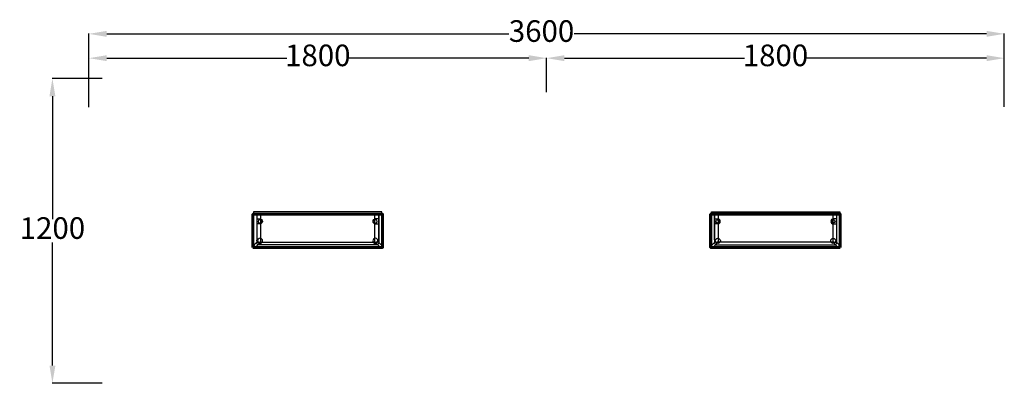
# Model space of a CAD drawing. Units: millimetres. Extents: x -96288 to -4352, y -10072 to 11287.
# Drawn here: x -38051 to -34179, y 1000 to 2431 of the extents above; entities that cross this region are included whole.
import ezdxf

# ---------------------------------------------------------------- set-up
doc = ezdxf.new("R2010")
doc.units = ezdxf.units.MM
doc.linetypes.add('HIDDEN', pattern=[0.375, 0.25, -0.125])
doc.layers.add('DIM-TOP', color=7, linetype='Continuous')
doc.styles.add('ARIAL', font='GOTHIC.TTF')
doc.dimstyles.new('ISO-25', dxfattribs={"dimtxt": 85, "dimasz": 70, "dimexe": 1, "dimexo": 1, "dimgap": 1, "dimtad": 0, "dimtih": 1, "dimtoh": 1, "dimdec": 0, "dimdsep": 46, "dimtxsty": 'ARIAL', "dimcen": 2.5, "dimclrd": 1, "dimclre": 1, "dimclrt": 256, "dimadec": 8, "dimazin": 0, "dimtfac": 1, "dimtdec": 0, "dimtix": 1, "dimtmove": 0, "dimatfit": 3, "dimfxl": 1, "dimtfillclr": 256, "dimarcsym": 0})

# ---------------------------------------------------------------- blocks, each defined once
blk = doc.blocks.new('*D1548')
at = {"layer": 'DEFPOINTS', "color": 0}
for p in [(-35979.1, 2279.3), (-37779.1, 2168), (-35979.1, 2144.1)]:
    blk.add_point(p, dxfattribs=at)
at = {"layer": 'DIM-TOP', "color": 1, "lineweight": -2}
for p, q in [((-37779.1, 2169), (-37779.1, 2280.3)), ((-37709.1, 2279.3), (-37000.8, 2279.3)), ((-36049.1, 2279.3), (-36757.4, 2279.3)), ((-35979.1, 2145.1), (-35979.1, 2280.3))]:
    blk.add_line(p, q, dxfattribs=at)
at = {"layer": 'DIM-TOP', "color": 1}
for points in [[(-37709.1, 2291), (-37709.1, 2267.6), (-37779.1, 2279.3)], [(-36049.1, 2267.6), (-36049.1, 2291), (-35979.1, 2279.3)]]:
    blk.add_solid(points, dxfattribs=at)
at = {"layer": 'DIM-TOP', "insert": (-36879.1, 2279.3), "char_height": 85, "attachment_point": 5, "style": 'ARIAL'}
blk.add_mtext('1800', dxfattribs=at)
blk = doc.blocks.new('FLIPUP 450MM')
at = {"color": 5}
for p, q in [((-487208.8, -3005433.7, 26.3), (-487208.8, -3005318.7, 26.3)), ((-487207.3, -3005312.3, 26.3), (-487192.9, -3005326.8, 26.3)), ((-487200.3, -3005305.2, 26.3), (-487185.8, -3005319.7, 26.3)), ((-487196.3, -3005433.7, 26.3), (-487196.3, -3005321.2, 26.3)), ((-487193.8, -3005303.7, 26.3), (-486711.3, -3005303.7, 26.3)), ((-486723.8, -3005313.7, 26.3), (-487188.8, -3005313.7, 26.3)), ((-486712.3, -3005305.2, 26.3), (-486726.8, -3005319.7, 26.3)), ((-486705.3, -3005312.3, 26.3), (-486719.8, -3005326.8, 26.3)), ((-486716.3, -3005433.7, 26.3), (-486716.3, -3005321.2, 26.3)), ((-486703.8, -3005433.7, 26.3), (-486703.8, -3005311.2, 26.3)), ((-487183.8, -3005395.9, 26.3), (-487196.3, -3005395.9, 26.3)), ((-486728.8, -3005395.9, 26.3), (-486716.3, -3005395.9, 26.3)), ((-486703.8, -3005433.7, 26.3), (-487208.8, -3005433.7, 26.3)), ((-487208.8, -3005443.7, 26.3), (-487208.8, -3005433.7, 26.3)), ((-487196.3, -3005415.9, 26.3), (-487183.8, -3005415.9, 26.3)), ((-486716.3, -3005433.7, 26.3), (-487196.3, -3005433.7, 26.3)), ((-486716.3, -3005415.9, 26.3), (-486728.8, -3005415.9, 26.3)), ((-486703.8, -3005433.7, 26.3), (-486703.8, -3005443.7, 26.3)), ((-486703.8, -3005443.7, 26.3), (-487208.8, -3005443.7, 26.3))]:
    blk.add_line(p, q, dxfattribs=at)
at = {"color": 111, "linetype": 'HIDDEN', "ltscale": 10}
for p, q in [((-487186.3, -3005323.7, 26.3), (-486726.3, -3005323.7, 26.3)), ((-487181.3, -3005433.7, 26.3), (-487181.3, -3005323.7, 26.3)), ((-486731.3, -3005323.7, 26.3), (-486731.3, -3005433.7, 26.3)), ((-487196.3, -3005433.7, 26.3), (-487196.3, -3005333.7, 26.3)), ((-486716.3, -3005333.7, 26.3), (-486716.3, -3005433.7, 26.3)), ((-486716.3, -3005433.7, 26.3), (-487196.3, -3005433.7, 26.3))]:
    blk.add_line(p, q, dxfattribs=at)
at = {"color": 1, "lineweight": 60, "elevation": 26.3}
blk.add_lwpolyline([(-487211, -3005303.8), (-487211, -3005433.8), (-486701, -3005433.8), (-486701, -3005303.8)], close=True, dxfattribs=at)
at = {"color": 5}
for centre, radius in [((-487183.2, -3005329.4, 26.3), 10), ((-486729.4, -3005329.4, 26.3), 10), ((-487183.8, -3005405.9, 26.3), 6.77), ((-486728.8, -3005405.9, 26.3), 6.77)]:
    blk.add_circle(centre, radius, dxfattribs=at)
for centre, radius, start, end in [((-487193.8, -3005318.7, 26.3), 15, 90, 180), ((-487188.8, -3005321.2, 26.3), 7.5, 90, 180), ((-486723.8, -3005321.2, 26.3), 7.5, 0, 90), ((-486711.3, -3005311.2, 26.3), 7.5, 0, 90), ((-487183.8, -3005405.9, 26.3), 10, 270, 90), ((-486728.8, -3005405.9, 26.3), 10, 90, 270)]:
    blk.add_arc(centre, radius, start, end, dxfattribs=at)
at = {"color": 111, "linetype": 'HIDDEN', "ltscale": 10}
for centre, start, end in [((-487186.3, -3005333.7, 26.3), 90, 180), ((-486726.3, -3005333.7, 26.3), 0, 90)]:
    blk.add_arc(centre, 10, start, end, dxfattribs=at)
blk = doc.blocks.new('*D1549')
at = {"layer": 'DEFPOINTS', "color": 0}
for p in [(-37726.4, 2199.8), (-37922.8, 999.8), (-37726.4, 999.8)]:
    blk.add_point(p, dxfattribs=at)
at = {"layer": 'DIM-TOP', "color": 1, "lineweight": -2}
for p, q in [((-37727.4, 2199.8), (-37923.8, 2199.8)), ((-37922.8, 2129.8), (-37922.8, 1645.4)), ((-37922.8, 1069.8), (-37922.8, 1554.2)), ((-37727.4, 999.8), (-37923.8, 999.8))]:
    blk.add_line(p, q, dxfattribs=at)
at = {"layer": 'DIM-TOP', "color": 1}
for points in [[(-37911.1, 2129.8), (-37934.4, 2129.8), (-37922.8, 2199.8)], [(-37934.4, 1069.8), (-37911.1, 1069.8), (-37922.8, 999.8)]]:
    blk.add_solid(points, dxfattribs=at)
at = {"layer": 'DIM-TOP', "insert": (-37922.8, 1599.8), "char_height": 85, "attachment_point": 5, "style": 'ARIAL'}
blk.add_mtext('1200', dxfattribs=at)
blk = doc.blocks.new('*D1550')
at = {"layer": 'DEFPOINTS', "color": 0}
for p in [(-34179.1, 2375), (-37779.1, 2085.6), (-34179.1, 2086.2)]:
    blk.add_point(p, dxfattribs=at)
at = {"layer": 'DIM-TOP', "color": 1, "lineweight": -2}
for p, q in [((-37779.1, 2086.6), (-37779.1, 2376)), ((-37709.1, 2375), (-36127.1, 2375)), ((-34249.1, 2375), (-35871, 2375)), ((-34179.1, 2087.2), (-34179.1, 2376))]:
    blk.add_line(p, q, dxfattribs=at)
at = {"layer": 'DIM-TOP', "color": 1}
for points in [[(-37709.1, 2386.7), (-37709.1, 2363.3), (-37779.1, 2375)], [(-34249.1, 2363.3), (-34249.1, 2386.7), (-34179.1, 2375)]]:
    blk.add_solid(points, dxfattribs=at)
at = {"layer": 'DIM-TOP', "insert": (-35999.1, 2375), "char_height": 85, "attachment_point": 5, "style": 'ARIAL'}
blk.add_mtext('3600', dxfattribs=at)
blk = doc.blocks.new('*D1555')
at = {"layer": 'DEFPOINTS', "color": 0}
for p in [(-35979.1, 2279.3), (-35979.1, 2144.1), (-34179.1, 2168)]:
    blk.add_point(p, dxfattribs=at)
at = {"layer": 'DIM-TOP', "color": 1, "lineweight": -2}
for p, q in [((-35979.1, 2145.1), (-35979.1, 2280.3)), ((-35909.1, 2279.3), (-35200.8, 2279.3)), ((-34249.1, 2279.3), (-34957.4, 2279.3)), ((-34179.1, 2169), (-34179.1, 2280.3))]:
    blk.add_line(p, q, dxfattribs=at)
at = {"layer": 'DIM-TOP', "color": 1}
for points in [[(-35909.1, 2291), (-35909.1, 2267.6), (-35979.1, 2279.3)], [(-34249.1, 2267.6), (-34249.1, 2291), (-34179.1, 2279.3)]]:
    blk.add_solid(points, dxfattribs=at)
at = {"layer": 'DIM-TOP', "insert": (-35079.1, 2279.3), "char_height": 85, "attachment_point": 5, "style": 'ARIAL'}
blk.add_mtext('1800', dxfattribs=at)

msp = doc.modelspace()

# ---------------------------------------------------------------- block references
at = {"xscale": -1, "rotation": 180}
msp.add_blockref('FLIPUP 450MM', (450076.9, -3003768.9), dxfattribs=at)
at = {"rotation": 180}
msp.add_blockref('FLIPUP 450MM', (-522035.1, -3003768.9), dxfattribs=at)

# ---------------------------------------------------------------- dimensions: what is measured, and where the dimension line sits
at = {"layer": 'DIM-TOP', "color": 1}
dim = msp.add_linear_dim(base=(-34179.1, 2375, -0.4), p1=(-37779.1, 2085.6, -0.4), p2=(-34179.1, 2086.2, -0.4), angle=0, dimstyle='ISO-25', dxfattribs=at)
dim.commit()
dim.dimension.update_dxf_attribs({"geometry": '*D1550', "text_midpoint": (-35999.1, 2375, -0.4), "dimtype": 160})
for base, p1, p2, angle, picture, middle in [((-35979.1, 2279.3), (-37779.1, 2168), (-35979.1, 2144.1), 0, '*D1548', (-36879.1, 2279.3)), ((-35979.1, 2279.3), (-34179.1, 2168), (-35979.1, 2144.1), 180, '*D1555', (-35079.1, 2279.3)), ((-37922.8, 999.8, 0.7), (-37726.4, 2199.8, 0.7), (-37726.4, 999.8, 0.7), 90, '*D1549', (-37922.8, 1599.8, 0.7))]:
    dim = msp.add_linear_dim(base=base, p1=p1, p2=p2, angle=angle, dimstyle='ISO-25', dxfattribs=at)
    dim.commit()
    dim.dimension.update_dxf_attribs({"geometry": picture, "text_midpoint": middle})

doc.saveas('drawing.dxf')
